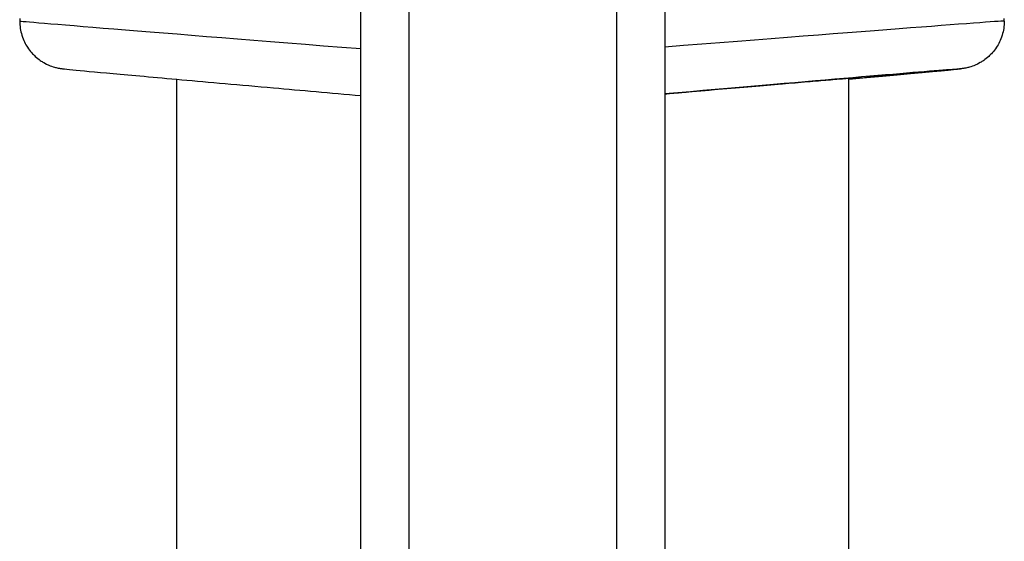
# Model space of a CAD drawing. Units: millimetres. Extents: x -2555 to 3366, y -3080 to 3333.
# Drawn here: x 100 to 161, y -359 to -327 of the extents above; entities that cross this region are included whole.
import ezdxf

# ---------------------------------------------------------------- set-up
doc = ezdxf.new("R2010")
doc.units = ezdxf.units.MM
doc.header["$LTSCALE"] = 35
doc.layers.add('SW_Toestellen', color=2, linetype='Continuous')

msp = doc.modelspace()

# ---------------------------------------------------------------- linework, layer by layer
at = {"layer": 'SW_Toestellen'}
for p, q in [((123.979, -216.109), (123.979, -407.675)), ((123.979, -216.109), (123.979, -407.675)), ((136.979, -407.675), (136.979, -216.109)), ((136.979, -407.675), (136.979, -216.109)), ((120.979, -406.1), (120.979, -217.586)), ((139.979, -217.586), (139.979, -406.1)), ((99.666, -326.527), (99.666, -326.689)), ((161.198, -326.689), (161.198, -326.527)), ((109.479, -431.383), (109.479, -330.328)), ((151.479, -431.383), (151.479, -330.283))]:
    msp.add_line(p, q, dxfattribs=at)
for centre, major_axis, ratio, start_param, end_param in [((130.432, -329.118), (-30.766, 2.429), 0.001521, 0.00012, 1.258618), ((130.432, -329.118), (30.766, 2.429), 0.001521, 6.283065, 7.538339), ((130.693, -332.106), (27.766, 2.429), 0.001683, 5.558187, 7.512838), ((130.523, -332.125), (21.7, 1.898), 0.001683, 6.020499, 7.402929)]:
    msp.add_ellipse(centre, major_axis=major_axis, ratio=ratio, start_param=start_param, end_param=end_param, dxfattribs=at)
for points, knots in [([(99.666, -326.689), (99.666, -327.009), (99.719, -327.317), (99.896, -327.886), (100.026, -328.133), (100.327, -328.595), (100.495, -328.769), (100.871, -329.114), (101.04, -329.215), (101.432, -329.44), (101.562, -329.481), (101.811, -329.569), (101.885, -329.586), (101.998, -329.615), (102.035, -329.622), (102.104, -329.636), (102.13, -329.641), (102.19, -329.652), (102.214, -329.656), (102.286, -329.666), (102.311, -329.669), (102.519, -329.695), (102.673, -329.708), (103.516, -329.789), (104.364, -329.867), (106.658, -330.075), (108.102, -330.205), (111.484, -330.507), (113.421, -330.679), (117.248, -331.018), (119.077, -331.179), (120.979, -331.347)], [0.019387, 0.019387, 0.019387, 0.019387, 0.01993, 0.01993, 0.020559, 0.020559, 0.021428, 0.021428, 0.02287, 0.02287, 0.025728, 0.025728, 0.029927, 0.029927, 0.033788, 0.033788, 0.038668, 0.038668, 0.047, 0.047, 0.068538, 0.068538, 0.229023, 0.229023, 0.497724, 0.497724, 0.766425, 0.766425, 1.035126, 1.035126, 1.252858, 1.252858, 1.252858, 1.252858]), ([(161.198, -326.689), (161.198, -327.009), (161.145, -327.317), (160.967, -327.886), (160.838, -328.133), (160.537, -328.595), (160.369, -328.769), (159.993, -329.114), (159.824, -329.215), (159.432, -329.44), (159.302, -329.481), (159.053, -329.569), (158.979, -329.586), (158.866, -329.615), (158.829, -329.622), (158.76, -329.636), (158.734, -329.641), (158.674, -329.652), (158.649, -329.656), (158.578, -329.666), (158.552, -329.669), (158.345, -329.695), (158.191, -329.708), (157.408, -329.783), (156.692, -329.849), (154.786, -330.023), (153.597, -330.13), (151.968, -330.276), (151.727, -330.297), (151.479, -330.319)], [0.0193871, 0.0193871, 0.0193871, 0.0193871, 0.0199299, 0.0199299, 0.0205591, 0.0205591, 0.0214282, 0.0214282, 0.0228699, 0.0228699, 0.0257282, 0.0257282, 0.0299267, 0.0299267, 0.0337876, 0.0337876, 0.0386676, 0.0386676, 0.0469998, 0.0469998, 0.0685383, 0.0685383, 0.2290226, 0.2290226, 0.4666393, 0.4666393, 0.7042561, 0.7042561, 0.744546, 0.744546, 0.744546, 0.744546]), ([(152.186, -330.229), (152.186, -330.229), (152.185, -330.229), (152.179, -330.229), (152.145, -330.231), (152.005, -330.241), (151.853, -330.253), (151.437, -330.286), (151.173, -330.308), (150.536, -330.36), (150.164, -330.392), (149.316, -330.463), (148.842, -330.503), (147.798, -330.592), (147.228, -330.641), (146.004, -330.745), (145.349, -330.802), (143.965, -330.921), (143.235, -330.984), (141.711, -331.115), (140.918, -331.184), (140.059, -331.258), (140.019, -331.262), (139.979, -331.265)], [0.014531, 0.014531, 0.014531, 0.014531, 0.018728, 0.018728, 0.084963, 0.084963, 0.211136, 0.211136, 0.337309, 0.337309, 0.463482, 0.463482, 0.589655, 0.589655, 0.715828, 0.715828, 0.842001, 0.842001, 0.968173, 0.968173, 1.094346, 1.094346, 1.100483, 1.100483, 1.100483, 1.100483])]:
    msp.add_open_spline(points, degree=3, knots=knots, dxfattribs=at)

doc.saveas('drawing.dxf')
